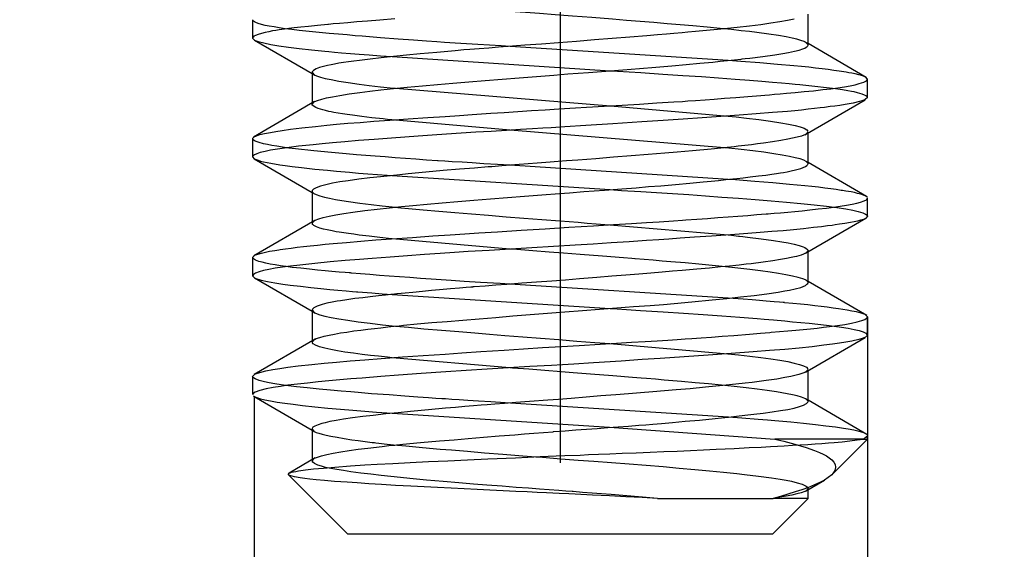
# Paper-space layout 'Blatt1' of a CAD drawing. Units: millimetres. Extents: x 0 to 210, y 0 to 297.
# Drawn here: x 52 to 62, y 191 to 196 of the extents above; entities that cross this region are included whole.
import ezdxf
from ezdxf.enums import TextEntityAlignment as Align

# ---------------------------------------------------------------- set-up
doc = ezdxf.new("R2010")
doc.units = ezdxf.units.MM
doc.linetypes.add('CENTER', pattern=[10, 6.25, -1.25, 1.25, -1.25])
doc.linetypes.add('HIDDEN', pattern=[10, 6.667, -3.333])
doc.layers.add('LAYER0', color=7, linetype='Continuous')
doc.styles.add('VISI1-courier new', font='txt')
doc.dimstyles.new('VisiStyle', dxfattribs={"dimtxt": 4, "dimasz": 0, "dimexe": 3, "dimexo": 0, "dimgap": 1.5, "dimtad": 1, "dimdsep": 46, "dimtxsty": 'VISI1-courier new', "dimsah": 1, "dimcen": 0, "dimclrt": 7, "dimadec": 3, "dimazin": 2, "dimtfac": 0.8, "dimtmove": 0, "dimatfit": 3, "dimfxl": 1, "dimtolj": 1, "dimtzin": 4, "dimarcsym": 0})

# ---------------------------------------------------------------- blocks, each defined once
blk = doc.blocks.new('Plotview 2')
at = {"layer": 'LAYER0', "color": 100, "linetype": 'CENTER'}
blk.add_line((57.451, 207.768), (57.451, 185.533), dxfattribs=at)
at = {"layer": 'LAYER0', "color": 4, "linetype": 'Continuous'}
for p, q in [((54.216, 196.177), (54.216, 195.985)), ((60.061, 195.913), (60.061, 196.236)), ((54.216, 195.985), (54.235, 195.964)), ((54.235, 195.964), (54.841, 195.611)), ((60.672, 195.571), (60.061, 195.926)), ((54.841, 195.624), (54.841, 195.301)), ((60.686, 195.553), (60.665, 195.575)), ((60.686, 195.359), (60.686, 195.552)), ((60.686, 195.359), (60.663, 195.337)), ((54.867, 195.316), (54.225, 194.943)), ((60.029, 194.968), (60.663, 195.336)), ((54.216, 194.928), (54.232, 194.947)), ((54.216, 194.927), (54.216, 194.735)), ((60.061, 194.663), (60.061, 194.986)), ((54.216, 194.735), (54.231, 194.716)), ((54.232, 194.715), (54.841, 194.361)), ((60.676, 194.319), (60.061, 194.676)), ((54.841, 194.374), (54.841, 194.051)), ((60.686, 194.307), (60.668, 194.323)), ((60.686, 194.11), (60.686, 194.302)), ((60.686, 194.11), (60.671, 194.09)), ((54.869, 194.067), (54.227, 193.694)), ((60.036, 193.721), (60.671, 194.09)), ((54.216, 193.677), (54.234, 193.698)), ((60.061, 193.413), (60.061, 193.736)), ((54.216, 193.677), (54.216, 193.485)), ((54.216, 193.485), (54.236, 193.463)), ((54.236, 193.463), (54.841, 193.111)), ((60.679, 193.067), (60.061, 193.426)), ((54.841, 193.124), (54.841, 192.801)), ((60.686, 193.052), (60.671, 193.072)), ((60.686, 192.86), (60.686, 193.052)), ((60.686, 192.86), (60.667, 192.839)), ((54.873, 192.819), (54.231, 192.446)), ((60.033, 192.47), (60.664, 192.836)), ((54.216, 192.427), (54.238, 192.45)), ((60.061, 192.163), (60.061, 192.486)), ((54.216, 192.427), (54.216, 192.235)), ((54.222, 192.223), (54.23, 192.217)), ((54.232, 192.215), (54.841, 191.861)), ((60.68, 191.816), (60.061, 192.176)), ((54.841, 191.874), (54.841, 191.551)), ((60.683, 191.812), (60.672, 191.821)), ((60.31, 191.392), (60.686, 191.768)), ((60.642, 191.768), (60.686, 191.802)), ((60.642, 191.768), (60.686, 191.768)), ((60.686, 191.768), (60.686, 191.802)), ((54.873, 191.569), (54.6, 191.41)), ((54.591, 191.394), (54.6, 191.41)), ((54.591, 191.394), (55.216, 190.768)), ((60.034, 191.22), (60.233, 191.336)), ((60.31, 191.392), (60.233, 191.336)), ((60.061, 191.143), (60.061, 191.236)), ((59.686, 190.768), (60.061, 191.143)), ((60.061, 191.143), (59.695, 191.143)), ((59.686, 190.768), (55.216, 190.768))]:
    blk.add_line(p, q, dxfattribs=at)
at = {"layer": 'LAYER0', "color": 2, "linetype": 'HIDDEN'}
for p, q in [((59.221, 195.748), (56.926, 195.896)), ((60.061, 195.926), (60.031, 195.943)), ((60.061, 195.913), (60.036, 195.94)), ((55.684, 195.789), (57.978, 195.64)), ((54.841, 195.611), (54.869, 195.595)), ((54.842, 195.622), (54.864, 195.598)), ((55.721, 195.456), (57.981, 195.271)), ((54.841, 195.288), (54.862, 195.313)), ((54.841, 195.301), (54.841, 195.288)), ((57.981, 195.271), (59.222, 195.164)), ((56.925, 195.015), (55.681, 195.124)), ((59.182, 194.831), (56.925, 195.015)), ((60.061, 194.999), (60.035, 194.971)), ((60.061, 194.986), (60.061, 194.999)), ((59.22, 194.498), (56.923, 194.647)), ((60.061, 194.676), (60.035, 194.691)), ((60.061, 194.666), (60.04, 194.688)), ((55.682, 194.539), (57.978, 194.391)), ((54.841, 194.361), (54.866, 194.347)), ((54.843, 194.366), (54.86, 194.35)), ((54.841, 194.038), (54.864, 194.064)), ((54.841, 194.051), (54.841, 194.038)), ((57.975, 194.021), (59.221, 193.914)), ((56.924, 193.766), (55.683, 193.873)), ((60.061, 193.749), (60.042, 193.725)), ((60.061, 193.736), (60.061, 193.749)), ((59.22, 193.248), (56.924, 193.397)), ((60.061, 193.426), (60.037, 193.44)), ((60.061, 193.417), (60.042, 193.437)), ((55.685, 193.288), (57.977, 193.141)), ((54.841, 193.124), (54.868, 193.096)), ((54.841, 193.111), (54.874, 193.092)), ((54.841, 192.788), (54.868, 192.816)), ((54.841, 192.801), (54.841, 192.788)), ((57.975, 192.771), (59.218, 192.664)), ((56.921, 192.516), (55.686, 192.623)), ((60.061, 192.499), (60.039, 192.473)), ((60.061, 192.486), (60.061, 192.499)), ((59.224, 191.998), (56.929, 192.146)), ((60.061, 192.176), (60.038, 192.189)), ((60.06, 192.169), (60.043, 192.187)), ((55.685, 192.039), (57.973, 191.891)), ((54.841, 191.861), (54.865, 191.847)), ((54.842, 191.871), (54.86, 191.85)), ((57.973, 191.891), (59.712, 191.768)), ((60.644, 191.768), (59.712, 191.768)), ((54.841, 191.538), (54.863, 191.564)), ((54.841, 191.551), (54.841, 191.538)), ((54.863, 191.564), (54.868, 191.566)), ((60.061, 191.249), (60.04, 191.224)), ((60.061, 191.236), (60.061, 191.249)), ((58.478, 191.143), (59.695, 191.143))]:
    blk.add_line(p, q, dxfattribs=at)
at = {"layer": 'LAYER0', "color": 4, "linetype": 'Continuous', "flags": 128}
for points in [[(55.712, 196.186), (55.556, 196.174), (55.423, 196.163), (55.311, 196.154), (55.219, 196.146), (55.129, 196.139), (55.065, 196.133), (55.014, 196.128), (55.008, 196.127), (54.897, 196.117), (54.802, 196.107), (54.722, 196.099), (54.654, 196.091), (54.597, 196.084), (54.55, 196.078), (54.496, 196.07), (54.459, 196.064), (54.429, 196.059), (54.425, 196.059), (54.385, 196.051), (54.346, 196.043), (54.308, 196.034), (54.274, 196.023), (54.246, 196.012), (54.229, 196.003), (54.221, 195.995), (54.217, 195.99), (54.216, 195.986), (54.216, 195.985)], [(59.915, 196.183), (59.846, 196.169), (59.764, 196.154), (59.669, 196.14), (59.563, 196.125), (59.446, 196.11), (59.317, 196.095), (59.179, 196.081), (59.107, 196.073), (59.032, 196.066), (58.955, 196.059), (58.876, 196.052), (58.796, 196.045), (58.738, 196.04), (58.649, 196.033), (58.57, 196.026), (58.476, 196.018), (58.366, 196.009), (58.186, 195.995), (58.001, 195.98), (57.814, 195.965), (57.624, 195.95), (57.434, 195.935), (57.256, 195.921), (57.079, 195.908), (56.904, 195.895), (56.802, 195.887), (56.701, 195.879), (56.601, 195.872), (56.503, 195.864), (56.439, 195.859), (56.346, 195.851), (56.155, 195.834), (55.979, 195.818), (55.834, 195.804), (55.698, 195.79), (55.57, 195.776), (55.451, 195.763), (55.342, 195.749), (55.282, 195.741), (55.225, 195.734), (55.172, 195.726), (55.123, 195.719), (55.077, 195.711), (55.042, 195.704), (55.003, 195.696), (54.961, 195.686), (54.92, 195.674), (54.883, 195.66), (54.855, 195.645), (54.848, 195.638), (54.843, 195.631), (54.841, 195.624)], [(54.862, 195.313), (54.871, 195.317), (54.899, 195.329), (54.943, 195.342), (54.992, 195.355), (55.055, 195.368), (55.134, 195.382), (55.23, 195.397), (55.344, 195.413), (55.448, 195.426), (55.566, 195.44), (55.697, 195.454), (55.843, 195.468), (56.004, 195.483), (56.16, 195.496), (56.323, 195.51), (56.491, 195.524), (56.664, 195.538), (56.841, 195.552), (57.021, 195.566), (57.203, 195.581), (57.386, 195.595), (57.534, 195.607), (57.752, 195.623), (57.934, 195.637), (58.113, 195.651), (58.289, 195.664), (58.46, 195.678), (58.627, 195.692), (58.777, 195.705), (58.922, 195.719), (59.06, 195.732), (59.138, 195.74), (59.214, 195.748), (59.287, 195.755), (59.358, 195.763), (59.369, 195.765), (59.4, 195.768), (59.448, 195.774), (59.585, 195.79), (59.712, 195.808), (59.796, 195.821), (59.855, 195.832), (59.917, 195.845), (59.968, 195.858), (60.008, 195.872), (60.026, 195.879), (60.041, 195.887), (60.051, 195.895), (60.058, 195.904), (60.059, 195.904), (60.061, 195.909), (60.061, 195.913)], [(54.232, 194.947), (54.255, 194.957), (54.292, 194.969), (54.342, 194.981), (54.404, 194.993), (54.461, 195.003), (54.527, 195.013), (54.616, 195.025), (54.732, 195.04), (54.879, 195.056), (54.997, 195.068), (55.1, 195.078), (55.217, 195.088), (55.347, 195.098), (55.491, 195.109), (55.659, 195.122), (55.851, 195.135), (56.06, 195.149), (56.242, 195.161), (56.392, 195.171), (56.526, 195.18), (56.722, 195.193), (56.864, 195.203), (57.007, 195.212), (57.15, 195.221), (57.294, 195.23), (57.439, 195.239), (57.615, 195.25), (57.728, 195.257), (57.917, 195.268), (58.104, 195.279), (58.288, 195.29), (58.47, 195.302), (58.649, 195.313), (58.741, 195.319), (58.797, 195.323), (58.877, 195.329), (58.978, 195.336), (59.074, 195.343), (59.181, 195.351), (59.3, 195.36), (59.428, 195.37), (59.564, 195.381), (59.606, 195.384), (59.654, 195.388), (59.709, 195.393), (59.769, 195.398), (59.835, 195.404), (59.924, 195.412), (60.019, 195.421), (60.117, 195.431), (60.216, 195.442), (60.3, 195.452), (60.376, 195.462), (60.444, 195.473), (60.504, 195.483), (60.556, 195.494), (60.599, 195.505), (60.649, 195.521), (60.676, 195.536), (60.686, 195.548), (60.686, 195.553)], [(60.663, 195.337), (60.65, 195.331), (60.629, 195.323), (60.602, 195.316), (60.536, 195.301), (60.451, 195.285), (60.396, 195.277), (60.343, 195.269), (60.295, 195.263), (60.234, 195.255), (60.19, 195.25), (60.128, 195.242), (60.062, 195.235), (59.993, 195.227), (59.921, 195.22), (59.846, 195.213), (59.686, 195.2), (59.516, 195.186), (59.335, 195.172), (59.144, 195.158), (58.946, 195.145), (58.746, 195.131), (58.535, 195.117), (58.311, 195.102), (58.005, 195.082), (57.722, 195.064), (57.501, 195.05), (57.359, 195.041), (57.27, 195.036), (57.162, 195.03), (57.034, 195.022), (56.889, 195.013), (56.725, 195.003), (56.565, 194.994), (56.409, 194.984), (56.255, 194.974), (56.105, 194.964), (55.959, 194.954), (55.817, 194.944), (55.679, 194.933), (55.495, 194.919), (55.33, 194.906), (55.185, 194.893), (55.058, 194.882), (54.947, 194.872), (54.852, 194.863), (54.699, 194.846), (54.576, 194.831), (54.478, 194.817), (54.403, 194.805), (54.346, 194.793), (54.295, 194.78), (54.259, 194.768), (54.237, 194.758), (54.224, 194.749), (54.218, 194.741), (54.216, 194.735)], [(60.035, 194.971), (60.033, 194.97), (59.993, 194.954), (59.948, 194.941), (59.899, 194.93), (59.85, 194.92), (59.775, 194.906), (59.688, 194.893), (59.592, 194.879), (59.53, 194.871), (59.465, 194.862), (59.397, 194.854), (59.325, 194.846), (59.283, 194.841), (59.21, 194.834), (59.041, 194.817), (58.844, 194.8), (58.684, 194.786), (58.554, 194.775), (58.378, 194.76), (58.198, 194.746), (58.014, 194.731), (57.827, 194.716), (57.637, 194.701), (57.519, 194.692), (57.431, 194.685), (57.347, 194.678), (57.211, 194.668), (57.02, 194.654), (56.84, 194.64), (56.733, 194.632), (56.706, 194.63), (56.698, 194.629), (56.697, 194.629), (56.696, 194.629), (56.696, 194.629), (56.696, 194.629), (56.696, 194.629), (56.551, 194.618), (56.392, 194.605), (56.221, 194.59), (56.04, 194.574), (55.854, 194.556), (55.765, 194.547), (55.667, 194.537), (55.561, 194.526), (55.449, 194.513), (55.335, 194.499), (55.222, 194.484), (55.134, 194.471), (55.055, 194.457), (54.986, 194.442), (54.929, 194.427), (54.885, 194.411), (54.856, 194.395), (54.843, 194.38), (54.841, 194.374)], [(54.864, 194.064), (54.874, 194.069), (54.911, 194.083), (54.959, 194.097), (55.02, 194.111), (55.093, 194.125), (55.177, 194.139), (55.272, 194.153), (55.398, 194.17), (55.527, 194.185), (55.655, 194.199), (55.781, 194.212), (55.901, 194.223), (56.052, 194.237), (56.211, 194.251), (56.375, 194.265), (56.545, 194.279), (56.719, 194.293), (56.897, 194.307), (57.078, 194.321), (57.26, 194.336), (57.444, 194.35), (57.549, 194.358), (57.702, 194.37), (57.918, 194.386), (58.101, 194.4), (58.253, 194.411), (58.383, 194.422), (58.513, 194.432), (58.667, 194.445), (58.816, 194.459), (58.959, 194.472), (59.041, 194.48), (59.119, 194.488), (59.196, 194.496), (59.27, 194.504), (59.311, 194.508), (59.377, 194.516), (59.451, 194.524), (59.539, 194.534), (59.618, 194.544), (59.68, 194.553), (59.73, 194.56), (59.771, 194.567), (59.803, 194.572), (59.84, 194.579), (59.883, 194.588), (59.93, 194.598), (59.959, 194.606), (59.986, 194.614), (60.011, 194.623), (60.033, 194.633), (60.049, 194.644), (60.056, 194.65), (60.06, 194.658), (60.061, 194.663)], [(54.234, 193.698), (54.237, 193.7), (54.269, 193.712), (54.308, 193.724), (54.351, 193.733), (54.394, 193.742), (54.451, 193.751), (54.491, 193.758), (54.506, 193.76), (54.561, 193.768), (54.62, 193.776), (54.684, 193.784), (54.751, 193.792), (54.823, 193.8), (54.899, 193.808), (54.979, 193.816), (55.062, 193.824), (55.204, 193.836), (55.354, 193.849), (55.512, 193.861), (55.678, 193.873), (55.9, 193.888), (56.111, 193.903), (56.295, 193.915), (56.45, 193.925), (56.597, 193.935), (56.794, 193.948), (57.043, 193.964), (57.295, 193.98), (57.543, 193.996), (57.802, 194.011), (58.015, 194.024), (58.202, 194.035), (58.361, 194.045), (58.494, 194.053), (58.645, 194.063), (58.741, 194.069), (58.775, 194.072), (58.89, 194.08), (59.002, 194.088), (59.112, 194.096), (59.219, 194.104), (59.324, 194.112), (59.426, 194.12), (59.524, 194.128), (59.62, 194.136), (59.641, 194.137), (59.67, 194.14), (59.706, 194.143), (59.771, 194.148), (59.85, 194.155), (59.921, 194.162), (59.999, 194.169), (60.081, 194.177), (60.167, 194.187), (60.254, 194.196), (60.33, 194.206), (60.401, 194.216), (60.466, 194.226), (60.524, 194.237), (60.574, 194.248), (60.615, 194.259), (60.653, 194.273), (60.675, 194.285), (60.685, 194.297), (60.686, 194.302)], [(60.671, 194.09), (60.667, 194.088), (60.644, 194.078), (60.615, 194.069), (60.581, 194.06), (60.545, 194.052), (60.508, 194.045), (60.447, 194.035), (60.392, 194.026), (60.348, 194.02), (60.314, 194.015), (60.266, 194.009), (60.202, 194.001), (60.119, 193.991), (60.015, 193.98), (59.907, 193.969), (59.798, 193.959), (59.68, 193.949), (59.557, 193.939), (59.426, 193.929), (59.244, 193.915), (59.044, 193.901), (58.867, 193.889), (58.716, 193.879), (58.595, 193.871), (58.492, 193.864), (58.361, 193.855), (58.177, 193.843), (57.99, 193.83), (57.801, 193.818), (57.612, 193.807), (57.383, 193.793), (57.155, 193.779), (56.928, 193.766), (56.704, 193.752), (56.483, 193.739), (56.342, 193.73), (56.189, 193.719), (56.023, 193.708), (55.847, 193.696), (55.664, 193.682), (55.475, 193.667), (55.339, 193.656), (55.19, 193.644), (55.032, 193.63), (54.871, 193.614), (54.711, 193.598), (54.616, 193.587), (54.53, 193.575), (54.453, 193.563), (54.387, 193.552), (54.331, 193.539), (54.285, 193.527), (54.247, 193.513), (54.225, 193.499), (54.217, 193.487), (54.216, 193.485)], [(60.042, 193.725), (60.034, 193.721), (60.012, 193.711), (59.988, 193.703), (59.966, 193.696), (59.939, 193.689), (59.917, 193.684), (59.882, 193.676), (59.834, 193.667), (59.772, 193.656), (59.691, 193.643), (59.589, 193.628), (59.462, 193.612), (59.411, 193.606), (59.336, 193.597), (59.235, 193.587), (59.139, 193.577), (59.025, 193.566), (58.891, 193.554), (58.735, 193.54), (58.635, 193.532), (58.526, 193.522), (58.407, 193.513), (58.28, 193.502), (58.142, 193.491), (57.995, 193.479), (57.839, 193.467), (57.657, 193.452), (57.507, 193.44), (57.363, 193.429), (57.205, 193.417), (57.048, 193.406), (56.892, 193.394), (56.776, 193.385), (56.662, 193.376), (56.549, 193.368), (56.535, 193.367), (56.532, 193.366), (56.532, 193.366), (56.532, 193.366), (56.511, 193.365), (56.464, 193.361), (56.393, 193.355), (56.299, 193.347), (56.184, 193.337), (56.097, 193.329), (56.002, 193.32), (55.901, 193.31), (55.821, 193.303), (55.738, 193.294), (55.733, 193.294), (55.73, 193.293), (55.729, 193.293), (55.729, 193.293), (55.71, 193.291), (55.67, 193.287), (55.613, 193.281), (55.54, 193.273), (55.452, 193.264), (55.374, 193.254), (55.292, 193.244), (55.207, 193.232), (55.139, 193.221), (55.106, 193.216), (55.052, 193.206), (54.997, 193.195), (54.946, 193.182), (54.894, 193.165), (54.859, 193.148), (54.846, 193.135), (54.841, 193.124)], [(54.868, 192.816), (54.885, 192.824), (54.922, 192.837), (54.968, 192.849), (55.021, 192.861), (55.079, 192.872), (55.141, 192.883), (55.206, 192.893), (55.281, 192.904), (55.355, 192.914), (55.428, 192.923), (55.498, 192.932), (55.564, 192.939), (55.639, 192.948), (55.704, 192.954), (55.759, 192.96), (55.802, 192.964), (55.948, 192.978), (56.102, 192.992), (56.263, 193.005), (56.429, 193.019), (56.6, 193.033), (56.776, 193.047), (56.955, 193.062), (57.136, 193.076), (57.319, 193.09), (57.503, 193.105), (57.686, 193.119), (57.868, 193.132), (58.049, 193.146), (58.226, 193.16), (58.399, 193.173), (58.539, 193.184), (58.653, 193.194), (58.839, 193.211), (59.051, 193.231), (59.206, 193.247), (59.35, 193.262), (59.494, 193.279), (59.629, 193.296), (59.747, 193.313), (59.818, 193.325), (59.866, 193.334), (59.924, 193.347), (59.984, 193.363), (60.034, 193.384), (60.05, 193.395), (60.059, 193.405), (60.061, 193.413)], [(54.238, 192.45), (54.246, 192.454), (54.29, 192.469), (54.354, 192.484), (54.428, 192.498), (54.503, 192.51), (54.586, 192.522), (54.696, 192.536), (54.838, 192.552), (54.97, 192.565), (55.098, 192.577), (55.241, 192.59), (55.397, 192.602), (55.567, 192.615), (55.794, 192.631), (56.011, 192.646), (56.241, 192.661), (56.419, 192.673), (56.617, 192.687), (56.864, 192.703), (57.065, 192.716), (57.267, 192.729), (57.466, 192.741), (57.652, 192.752), (57.872, 192.765), (58.045, 192.776), (58.203, 192.785), (58.346, 192.794), (58.474, 192.802), (58.587, 192.809), (58.685, 192.816), (58.769, 192.821), (58.839, 192.826), (58.938, 192.833), (59.044, 192.84), (59.158, 192.849), (59.279, 192.858), (59.444, 192.871), (59.562, 192.881), (59.659, 192.889), (59.672, 192.89), (59.762, 192.898), (59.849, 192.905), (59.932, 192.913), (60.011, 192.92), (60.087, 192.928), (60.158, 192.935), (60.225, 192.943), (60.288, 192.951), (60.372, 192.962), (60.45, 192.974), (60.52, 192.986), (60.58, 193), (60.629, 193.014), (60.66, 193.026), (60.678, 193.038), (60.686, 193.049), (60.686, 193.052)], [(60.667, 192.839), (60.642, 192.828), (60.595, 192.814), (60.521, 192.798), (60.438, 192.784), (60.367, 192.773), (60.317, 192.766), (60.228, 192.754), (60.105, 192.739), (59.968, 192.725), (59.818, 192.711), (59.656, 192.698), (59.483, 192.684), (59.253, 192.666), (59.009, 192.649), (58.759, 192.632), (58.505, 192.615), (58.317, 192.603), (58.094, 192.588), (57.802, 192.569), (57.596, 192.556), (57.478, 192.549), (57.361, 192.542), (57.133, 192.529), (56.907, 192.515), (56.683, 192.501), (56.463, 192.488), (56.248, 192.474), (55.988, 192.456), (55.75, 192.439), (55.564, 192.425), (55.367, 192.409), (55.251, 192.4), (55.135, 192.39), (55.019, 192.379), (54.905, 192.368), (54.793, 192.357), (54.687, 192.345), (54.586, 192.333), (54.51, 192.322), (54.432, 192.31), (54.358, 192.295), (54.293, 192.279), (54.243, 192.261), (54.225, 192.249), (54.216, 192.237), (54.216, 192.235)], [(60.039, 192.473), (60.016, 192.463), (59.966, 192.446), (59.923, 192.435), (59.88, 192.426), (59.818, 192.414), (59.733, 192.399), (59.62, 192.382), (59.472, 192.363), (59.4, 192.354), (59.303, 192.344), (59.166, 192.33), (58.983, 192.312), (58.82, 192.297), (58.673, 192.285), (58.551, 192.275), (58.427, 192.264), (58.299, 192.254), (58.17, 192.243), (58.038, 192.233), (57.882, 192.221), (57.725, 192.208), (57.567, 192.195), (57.435, 192.185), (57.324, 192.176), (57.13, 192.162), (56.985, 192.151), (56.866, 192.142), (56.765, 192.135), (56.684, 192.128), (56.621, 192.123), (56.54, 192.117), (56.449, 192.11), (56.351, 192.101), (56.247, 192.092), (56.067, 192.076), (55.878, 192.058), (55.747, 192.045), (55.617, 192.032), (55.485, 192.017), (55.375, 192.004), (55.268, 191.99), (55.173, 191.977), (55.094, 191.964), (55.03, 191.952), (54.978, 191.94), (54.943, 191.931), (54.904, 191.919), (54.87, 191.904), (54.851, 191.891), (54.843, 191.88), (54.841, 191.874)], [(54.868, 191.566), (54.897, 191.578), (54.94, 191.592), (54.997, 191.606), (55.065, 191.62), (55.145, 191.634), (55.231, 191.647), (55.325, 191.66), (55.429, 191.673), (55.58, 191.691), (55.65, 191.699), (55.682, 191.702), (55.695, 191.704), (55.708, 191.705), (55.708, 191.705), (55.71, 191.705), (55.714, 191.705), (55.731, 191.707), (55.796, 191.714), (55.984, 191.731), (56.181, 191.748), (56.337, 191.761), (56.484, 191.773), (56.645, 191.787), (56.809, 191.8), (56.977, 191.813), (57.076, 191.821), (57.177, 191.829), (57.277, 191.837), (57.378, 191.845), (57.384, 191.846), (57.505, 191.855), (57.618, 191.863), (57.73, 191.872), (57.842, 191.88), (57.954, 191.889), (58.064, 191.897), (58.173, 191.905), (58.281, 191.914), (58.354, 191.919), (58.426, 191.925), (58.52, 191.933), (58.635, 191.943), (58.769, 191.955), (58.92, 191.968), (59.083, 191.984), (59.149, 191.991), (59.224, 191.999), (59.308, 192.008), (59.397, 192.018), (59.492, 192.029), (59.588, 192.041), (59.685, 192.054), (59.77, 192.067), (59.847, 192.08), (59.914, 192.094), (59.97, 192.109), (60.013, 192.124), (60.044, 192.14), (60.059, 192.155), (60.061, 192.163)], [(54.6, 191.41), (54.61, 191.414), (54.626, 191.419), (54.647, 191.423), (54.671, 191.428), (54.7, 191.433), (54.771, 191.443), (54.858, 191.453), (54.962, 191.463), (55.082, 191.473), (55.246, 191.485), (55.397, 191.495), (55.526, 191.503), (55.691, 191.511), (55.873, 191.521), (56.065, 191.53), (56.269, 191.54), (56.478, 191.549), (56.69, 191.559), (56.983, 191.572), (57.243, 191.583), (57.409, 191.59), (57.502, 191.594), (57.663, 191.6), (57.752, 191.604), (57.856, 191.608), (57.974, 191.613), (58.106, 191.618), (58.252, 191.624), (58.398, 191.63), (58.542, 191.636), (58.684, 191.642), (58.824, 191.648), (58.96, 191.654), (59.094, 191.661), (59.284, 191.67), (59.441, 191.678), (59.568, 191.684), (59.666, 191.69), (59.739, 191.694), (59.809, 191.698), (59.896, 191.702), (59.98, 191.707), (60.06, 191.712), (60.136, 191.717), (60.207, 191.722), (60.275, 191.727), (60.337, 191.732), (60.421, 191.74), (60.502, 191.748), (60.578, 191.758), (60.642, 191.768)], [(60.233, 191.336), (60.187, 191.312), (60.129, 191.286), (60.065, 191.26), (59.996, 191.235), (59.924, 191.211), (59.849, 191.188), (59.772, 191.165), (59.695, 191.143)], [(60.04, 191.224), (60.026, 191.217), (59.99, 191.203), (59.945, 191.191), (59.891, 191.178), (59.831, 191.166), (59.765, 191.155), (59.695, 191.143)]]:
    blk.add_lwpolyline(points, dxfattribs=at)
at = {"layer": 'LAYER0', "color": 2, "linetype": 'HIDDEN', "flags": 128}
for points in [[(56.926, 195.896), (56.833, 195.902), (56.709, 195.909), (56.587, 195.917), (56.465, 195.925), (56.346, 195.932), (56.234, 195.939), (56.156, 195.945), (56.047, 195.952), (55.91, 195.962), (55.747, 195.974), (55.561, 195.988), (55.37, 196.003), (55.296, 196.009), (55.212, 196.017), (55.119, 196.024), (55.02, 196.033), (54.916, 196.043), (54.809, 196.054), (54.705, 196.065), (54.628, 196.074), (54.559, 196.083), (54.496, 196.092), (54.441, 196.101), (54.391, 196.11), (54.349, 196.118), (54.308, 196.128), (54.275, 196.138), (54.251, 196.147), (54.234, 196.156), (54.224, 196.163), (54.219, 196.17), (54.217, 196.175)], [(60.036, 195.94), (60.019, 195.948), (59.987, 195.96), (59.942, 195.972), (59.894, 195.983), (59.831, 195.996), (59.75, 196.01), (59.648, 196.026), (59.521, 196.043), (59.446, 196.052), (59.358, 196.062), (59.255, 196.073), (59.136, 196.086), (59, 196.098), (58.847, 196.112), (58.715, 196.124), (58.579, 196.135), (58.439, 196.147), (58.296, 196.159), (58.15, 196.17), (58.002, 196.182), (57.784, 196.2), (57.583, 196.215), (57.399, 196.23), (57.234, 196.242), (57.089, 196.253), (56.923, 196.265)], [(54.235, 195.964), (54.236, 195.963), (54.253, 195.956), (54.275, 195.948), (54.332, 195.933), (54.408, 195.917), (54.493, 195.903), (54.593, 195.889), (54.707, 195.875), (54.835, 195.861), (54.975, 195.846), (55.018, 195.842), (55.076, 195.837), (55.152, 195.83), (55.247, 195.822), (55.337, 195.815), (55.442, 195.807), (55.561, 195.798), (55.684, 195.789)], [(60.665, 195.575), (60.659, 195.578), (60.645, 195.583), (60.625, 195.59), (60.596, 195.598), (60.558, 195.607), (60.522, 195.614), (60.489, 195.62), (60.462, 195.625), (60.439, 195.628), (60.388, 195.637), (60.333, 195.645), (60.273, 195.653), (60.209, 195.661), (60.141, 195.669), (60.068, 195.677), (59.992, 195.684), (59.912, 195.692), (59.74, 195.708), (59.554, 195.723), (59.355, 195.738), (59.221, 195.748)], [(54.864, 195.598), (54.888, 195.587), (54.93, 195.573), (54.98, 195.56), (55.044, 195.547), (55.124, 195.532), (55.221, 195.517), (55.336, 195.5), (55.442, 195.487), (55.563, 195.473), (55.699, 195.458), (55.721, 195.456)], [(57.978, 195.64), (58.057, 195.636), (58.303, 195.621), (58.532, 195.606), (58.745, 195.592), (58.941, 195.579), (59.119, 195.566), (59.293, 195.553), (59.445, 195.541), (59.576, 195.53), (59.688, 195.521), (59.783, 195.513), (59.861, 195.506), (59.925, 195.5), (59.975, 195.495), (60.131, 195.479), (60.254, 195.465), (60.351, 195.453), (60.425, 195.442), (60.48, 195.433), (60.52, 195.426), (60.544, 195.421), (60.577, 195.413), (60.602, 195.406), (60.628, 195.398), (60.652, 195.389), (60.669, 195.38), (60.68, 195.373), (60.685, 195.366)], [(55.681, 195.124), (55.656, 195.126), (55.588, 195.134), (55.472, 195.147), (55.364, 195.16), (55.266, 195.172), (55.212, 195.18), (55.162, 195.187), (55.115, 195.195), (55.072, 195.202), (55.069, 195.203), (55.044, 195.208), (55.016, 195.213), (54.981, 195.221), (54.956, 195.228), (54.93, 195.235), (54.905, 195.243), (54.881, 195.253), (54.862, 195.263), (54.848, 195.274), (54.844, 195.279), (54.841, 195.287), (54.841, 195.288)], [(59.222, 195.164), (59.304, 195.155), (59.415, 195.143), (59.544, 195.127), (59.666, 195.111), (59.776, 195.094), (59.857, 195.08), (59.924, 195.065), (59.979, 195.051), (60.019, 195.036), (60.047, 195.021), (60.06, 195.005)], [(56.923, 194.647), (56.793, 194.655), (56.65, 194.663), (56.526, 194.671), (56.421, 194.678), (56.315, 194.684), (56.237, 194.689), (56.17, 194.694), (56.161, 194.694), (56.046, 194.702), (55.933, 194.71), (55.823, 194.718), (55.715, 194.726), (55.609, 194.734), (55.507, 194.742), (55.407, 194.75), (55.31, 194.758), (55.2, 194.768), (55.046, 194.781), (54.86, 194.799), (54.667, 194.819), (54.596, 194.828), (54.53, 194.837), (54.471, 194.846), (54.418, 194.855), (54.371, 194.864), (54.33, 194.873), (54.285, 194.885), (54.243, 194.901), (54.223, 194.914), (54.217, 194.925)], [(60.04, 194.688), (60.016, 194.699), (59.977, 194.713), (59.927, 194.726), (59.865, 194.739), (59.789, 194.753), (59.7, 194.768), (59.595, 194.783), (59.48, 194.798), (59.357, 194.812), (59.227, 194.826), (59.182, 194.831)], [(54.231, 194.716), (54.235, 194.714), (54.252, 194.706), (54.273, 194.699), (54.3, 194.691), (54.331, 194.683), (54.407, 194.668), (54.501, 194.653), (54.557, 194.645), (54.632, 194.635), (54.73, 194.623), (54.869, 194.607), (55.002, 194.594), (55.097, 194.585), (55.143, 194.581), (55.234, 194.573), (55.329, 194.565), (55.427, 194.558), (55.529, 194.55), (55.633, 194.542), (55.682, 194.539)], [(60.668, 194.323), (60.646, 194.333), (60.616, 194.343), (60.583, 194.351), (60.549, 194.359), (60.515, 194.366), (60.46, 194.375), (60.423, 194.381), (60.411, 194.383), (60.358, 194.391), (60.3, 194.399), (60.238, 194.407), (60.171, 194.415), (60.101, 194.423), (60.026, 194.431), (59.948, 194.439), (59.865, 194.446), (59.689, 194.462), (59.5, 194.477), (59.298, 194.493), (59.22, 194.498)], [(54.86, 194.35), (54.885, 194.338), (54.923, 194.325), (54.971, 194.312), (55.026, 194.3), (55.088, 194.288), (55.154, 194.277), (55.224, 194.266), (55.344, 194.249), (55.463, 194.234), (55.578, 194.221), (55.683, 194.21), (55.777, 194.2), (55.856, 194.193), (56.011, 194.179), (56.174, 194.164), (56.343, 194.15), (56.519, 194.136), (56.699, 194.121), (56.883, 194.106), (57.071, 194.092), (57.26, 194.077), (57.451, 194.062), (57.641, 194.047), (57.736, 194.039), (57.83, 194.032), (57.924, 194.025), (57.975, 194.021)], [(57.978, 194.391), (58.097, 194.383), (58.301, 194.371), (58.466, 194.361), (58.635, 194.35), (58.807, 194.338), (58.981, 194.326), (59.155, 194.313), (59.328, 194.3), (59.505, 194.286), (59.674, 194.272), (59.834, 194.258), (59.985, 194.244), (60.124, 194.23), (60.255, 194.215), (60.366, 194.201), (60.458, 194.187), (60.532, 194.173), (60.59, 194.16), (60.637, 194.145), (60.666, 194.132), (60.682, 194.121), (60.686, 194.11), (60.686, 194.11)], [(55.683, 193.873), (55.678, 193.874), (55.556, 193.887), (55.442, 193.9), (55.337, 193.913), (55.28, 193.921), (55.225, 193.928), (55.174, 193.935), (55.127, 193.943), (55.095, 193.948), (55.052, 193.956), (55.001, 193.967), (54.961, 193.976), (54.922, 193.987), (54.888, 194), (54.86, 194.014), (54.849, 194.023), (54.842, 194.033)], [(59.221, 193.914), (59.254, 193.91), (59.329, 193.902), (59.341, 193.9), (59.374, 193.897), (59.424, 193.891), (59.568, 193.874), (59.698, 193.856), (59.786, 193.843), (59.852, 193.831), (59.916, 193.817), (59.969, 193.803), (60.01, 193.79), (60.029, 193.781), (60.043, 193.773), (60.053, 193.765), (60.059, 193.756), (60.061, 193.751), (60.061, 193.749)], [(60.042, 193.437), (60.035, 193.441), (60.005, 193.454), (59.958, 193.468), (59.899, 193.482), (59.829, 193.496), (59.75, 193.51), (59.663, 193.523), (59.561, 193.538), (59.447, 193.552), (59.324, 193.566), (59.192, 193.58), (59.051, 193.594), (58.912, 193.607), (58.767, 193.62), (58.616, 193.633), (58.525, 193.64), (58.432, 193.648), (58.338, 193.655), (58.242, 193.663), (58.238, 193.663), (58.206, 193.666), (58.12, 193.673), (57.897, 193.691), (57.664, 193.709), (57.487, 193.723), (57.337, 193.734), (57.166, 193.747), (56.997, 193.76), (56.924, 193.766)], [(56.924, 193.397), (56.822, 193.403), (56.614, 193.415), (56.442, 193.426), (56.304, 193.435), (56.199, 193.442), (56.095, 193.449), (55.982, 193.457), (55.87, 193.465), (55.761, 193.473), (55.654, 193.481), (55.551, 193.489), (55.45, 193.497), (55.352, 193.505), (55.257, 193.513), (55.257, 193.513), (55.257, 193.513), (55.257, 193.513), (55.256, 193.513), (55.256, 193.513), (55.254, 193.513), (55.252, 193.513), (55.246, 193.514), (55.233, 193.515), (55.189, 193.518), (55.128, 193.524), (55.05, 193.53), (54.978, 193.537), (54.899, 193.545), (54.813, 193.553), (54.723, 193.563), (54.632, 193.573), (54.569, 193.582), (54.509, 193.59), (54.453, 193.599), (54.402, 193.608), (54.356, 193.617), (54.315, 193.627), (54.28, 193.636), (54.246, 193.65), (54.226, 193.662), (54.217, 193.673)], [(54.236, 193.463), (54.251, 193.456), (54.304, 193.439), (54.373, 193.424), (54.451, 193.41), (54.533, 193.398), (54.612, 193.387), (54.721, 193.374), (54.829, 193.362), (54.932, 193.351), (55.027, 193.342), (55.112, 193.334), (55.201, 193.326), (55.267, 193.32), (55.308, 193.317), (55.319, 193.316), (55.323, 193.315), (55.323, 193.315), (55.373, 193.312), (55.421, 193.308), (55.469, 193.304), (55.579, 193.296), (55.685, 193.288)], [(60.671, 193.072), (60.661, 193.077), (60.622, 193.091), (60.573, 193.104), (60.522, 193.114), (60.472, 193.123), (60.429, 193.13), (60.381, 193.137), (60.325, 193.145), (60.264, 193.154), (60.2, 193.162), (60.131, 193.17), (60.058, 193.178), (59.981, 193.186), (59.9, 193.194), (59.815, 193.201), (59.815, 193.201), (59.815, 193.201), (59.815, 193.202), (59.814, 193.202), (59.813, 193.202), (59.809, 193.202), (59.799, 193.203), (59.761, 193.206), (59.703, 193.211), (59.621, 193.218), (59.552, 193.223), (59.472, 193.23), (59.38, 193.237), (59.274, 193.244), (59.22, 193.248)], [(54.868, 193.096), (54.878, 193.091), (54.923, 193.075), (54.976, 193.061), (55.043, 193.047), (55.123, 193.032), (55.216, 193.017), (55.326, 193.002), (55.452, 192.986), (55.584, 192.97), (55.719, 192.956), (55.856, 192.943), (56.016, 192.928), (56.205, 192.912), (56.386, 192.897), (56.554, 192.883), (56.708, 192.87), (56.871, 192.857), (57.058, 192.842), (57.247, 192.827), (57.437, 192.813), (57.628, 192.798), (57.817, 192.784), (57.975, 192.771)], [(57.977, 193.141), (58.052, 193.136), (58.297, 193.121), (58.537, 193.106), (58.75, 193.092), (58.956, 193.077), (59.155, 193.063), (59.345, 193.049), (59.525, 193.034), (59.598, 193.028), (59.697, 193.02), (59.817, 193.01), (59.898, 193.002), (59.984, 192.994), (60.074, 192.985), (60.165, 192.976), (60.256, 192.965), (60.336, 192.955), (60.412, 192.944), (60.482, 192.933), (60.545, 192.921), (60.598, 192.908), (60.641, 192.894), (60.67, 192.88), (60.685, 192.865)], [(55.686, 192.623), (55.635, 192.628), (55.539, 192.639), (55.457, 192.648), (55.37, 192.658), (55.278, 192.67), (55.187, 192.683), (55.11, 192.695), (55.038, 192.709), (54.974, 192.723), (54.92, 192.738), (54.878, 192.754), (54.854, 192.768), (54.842, 192.782)], [(59.218, 192.664), (59.328, 192.652), (59.448, 192.638), (59.565, 192.624), (59.671, 192.61), (59.765, 192.596), (59.847, 192.582), (59.916, 192.567), (59.972, 192.553), (60.015, 192.538), (60.044, 192.523), (60.059, 192.507)], [(60.043, 192.187), (60.028, 192.194), (59.992, 192.208), (59.948, 192.221), (59.897, 192.233), (59.842, 192.244), (59.785, 192.254), (59.728, 192.263), (59.632, 192.278), (59.526, 192.292), (59.41, 192.306), (59.284, 192.32), (59.149, 192.334), (59.015, 192.347), (58.874, 192.36), (58.728, 192.373), (58.639, 192.38), (58.548, 192.388), (58.456, 192.396), (58.362, 192.403), (58.306, 192.408), (58.214, 192.415), (58.007, 192.432), (57.77, 192.451), (57.59, 192.465), (57.463, 192.475), (57.292, 192.488), (57.122, 192.501), (56.952, 192.514), (56.921, 192.516)], [(56.929, 192.146), (56.875, 192.15), (56.724, 192.159), (56.593, 192.167), (56.481, 192.174), (56.389, 192.18), (56.314, 192.184), (56.247, 192.189), (56.208, 192.191), (56.144, 192.195), (56.065, 192.201), (55.956, 192.209), (55.818, 192.219), (55.654, 192.231), (55.468, 192.245), (55.328, 192.257), (55.251, 192.263), (55.148, 192.272), (55.035, 192.282), (54.915, 192.293), (54.79, 192.306), (54.678, 192.318), (54.592, 192.328), (54.516, 192.339), (54.449, 192.349), (54.391, 192.36), (54.342, 192.37), (54.285, 192.385), (54.243, 192.401), (54.226, 192.412), (54.218, 192.42), (54.216, 192.427), (54.216, 192.427)], [(54.23, 192.217), (54.248, 192.208), (54.297, 192.191), (54.345, 192.18), (54.405, 192.168), (54.474, 192.157), (54.553, 192.145), (54.642, 192.133), (54.74, 192.121), (54.871, 192.107), (55.006, 192.093), (55.14, 192.081), (55.272, 192.07), (55.398, 192.06), (55.518, 192.051), (55.685, 192.039)], [(60.672, 191.821), (60.671, 191.822), (60.649, 191.832), (60.6, 191.847), (60.542, 191.86), (60.485, 191.871), (60.433, 191.879), (60.393, 191.886), (60.35, 191.892), (60.25, 191.905), (60.138, 191.919), (60.015, 191.932), (59.881, 191.945), (59.797, 191.953), (59.713, 191.96), (59.635, 191.967), (59.536, 191.975), (59.365, 191.988), (59.224, 191.998)], [(54.86, 191.85), (54.864, 191.848), (54.885, 191.838), (54.914, 191.828), (54.949, 191.818), (54.991, 191.807), (55.04, 191.797), (55.105, 191.786), (55.179, 191.774), (55.261, 191.761), (55.328, 191.752), (55.4, 191.742), (55.475, 191.733), (55.495, 191.73), (55.497, 191.73), (55.499, 191.73), (55.499, 191.73), (55.511, 191.728), (55.545, 191.724), (55.601, 191.718), (55.697, 191.708), (55.829, 191.695), (56.003, 191.679), (56.19, 191.663), (56.308, 191.653), (56.476, 191.639), (56.657, 191.624), (56.85, 191.609), (57.058, 191.592), (57.198, 191.581)], [(59.712, 191.768), (59.808, 191.745), (59.921, 191.715), (60.042, 191.68), (60.13, 191.649), (60.183, 191.627), (60.22, 191.61), (60.254, 191.591), (60.284, 191.571), (60.31, 191.55), (60.331, 191.526), (60.345, 191.5), (60.35, 191.472), (60.346, 191.447), (60.336, 191.425), (60.323, 191.406), (60.31, 191.392)], [(58.478, 191.143), (58.318, 191.157), (58.155, 191.17), (57.988, 191.183), (57.889, 191.191), (57.789, 191.199), (57.689, 191.207), (57.588, 191.215), (57.579, 191.216), (57.513, 191.221), (57.437, 191.227), (57.335, 191.234), (57.235, 191.242), (57.119, 191.25), (56.988, 191.26), (56.841, 191.271), (56.681, 191.284), (56.54, 191.295), (56.385, 191.308), (56.22, 191.322), (56.047, 191.337), (55.869, 191.354), (55.773, 191.364), (55.672, 191.375), (55.567, 191.386), (55.461, 191.398), (55.354, 191.41), (55.251, 191.424), (55.171, 191.436), (55.101, 191.447), (55.038, 191.459), (54.984, 191.47), (54.939, 191.482), (54.902, 191.494), (54.868, 191.509), (54.849, 191.523), (54.842, 191.535)], [(57.198, 191.581), (57.266, 191.576), (57.46, 191.561), (57.641, 191.547), (57.806, 191.535), (57.993, 191.521), (58.178, 191.506), (58.359, 191.492), (58.535, 191.478), (58.705, 191.463), (58.869, 191.448), (59.025, 191.434), (59.172, 191.419), (59.311, 191.404), (59.391, 191.395), (59.539, 191.378), (59.677, 191.359), (59.768, 191.346), (59.83, 191.335), (59.887, 191.324), (59.947, 191.309), (60.001, 191.293), (60.042, 191.273), (60.057, 191.261), (60.061, 191.249)], [(58.478, 191.143), (58.314, 191.152), (58.144, 191.161), (57.97, 191.17), (57.792, 191.179), (57.612, 191.188), (57.544, 191.191), (57.443, 191.196), (57.308, 191.202), (57.212, 191.207), (57.104, 191.212), (56.985, 191.217), (56.854, 191.223), (56.712, 191.23), (56.579, 191.236), (56.442, 191.243), (56.304, 191.25), (56.163, 191.257), (56.022, 191.264), (55.881, 191.272), (55.719, 191.281), (55.572, 191.29), (55.438, 191.298), (55.317, 191.306), (55.209, 191.313), (55.079, 191.323), (54.972, 191.332), (54.886, 191.34), (54.818, 191.347), (54.765, 191.354), (54.715, 191.361), (54.658, 191.371), (54.609, 191.384), (54.592, 191.393), (54.591, 191.394)]]:
    blk.add_lwpolyline(points, dxfattribs=at)
blk = doc.blocks.new('ArrowheadClosed')
at = {"color": 0}
blk.add_solid([(0, 0), (-1, 0.1763), (-1, -0.1763)], dxfattribs=at)
blk = doc.blocks.new('*D22')
at = {"layer": 'LAYER0', "color": 56, "linetype": 'Continuous'}
for p, q in [((57.451, 249.769), (57.451, 271.901)), ((60.001, 233.768), (95.583, 233.768))]:
    blk.add_line(p, q, dxfattribs=at)
at = {"layer": 'LAYER0', "color": 56, "linetype": 'Continuous', "extrusion": (0, 0, -1)}
blk.add_arc((-57.451, 233.768), 35.132, 90, 180, dxfattribs=at)
at = {"layer": 'LAYER0', "color": 56, "linetype": 'Continuous', "extrusion": (0, 0, -1), "xscale": 2.835640909808854, "yscale": 2.835640909808854, "zscale": 2.835640909808854}
blk.add_blockref('ArrowheadClosed', (-57.451, 268.901), dxfattribs=at)
at = {"layer": 'LAYER0', "color": 56, "linetype": 'Continuous', "extrusion": (0, 0, -1), "xscale": 2.835640909808854, "yscale": 2.835640909808854, "zscale": 2.835640909808854, "rotation": 270}
blk.add_blockref('ArrowheadClosed', (-92.583, 233.768), dxfattribs=at)
at = {"layer": 'LAYER0', "color": 230, "linetype": 'Continuous', "style": 'VISI1-courier new', "width": 0.931767}
blk.add_text('%%uC', height=4, rotation=315, dxfattribs=at).set_placement((82.324, 261.408), (85.091, 258.641), align=Align.FIT)
blk = doc.blocks.new('*D26')
at = {"layer": 'LAYER0', "color": 56, "linetype": 'Continuous'}
for p, q in [((60.686, 193.052), (60.686, 177.809)), ((54.232, 192.215), (54.232, 177.809)), ((54.232, 180.809), (44.232, 180.809)), ((54.232, 180.809), (60.686, 180.809)), ((60.686, 180.809), (81.216, 180.809))]:
    blk.add_line(p, q, dxfattribs=at)
at = {"layer": 'LAYER0', "color": 56, "linetype": 'Continuous', "extrusion": (0, 0, -1), "xscale": 2.835640909808854, "yscale": 2.835640909808854, "zscale": 2.835640909808854, "rotation": 180}
blk.add_blockref('ArrowheadClosed', (-54.232, 180.809), dxfattribs=at)
at = {"layer": 'LAYER0', "color": 56, "linetype": 'Continuous', "extrusion": (0, 0, -1), "xscale": 2.835640909808854, "yscale": 2.835640909808854, "zscale": 2.835640909808854}
blk.add_blockref('ArrowheadClosed', (-60.686, 180.809), dxfattribs=at)
at = {"layer": 'LAYER0', "color": 230, "linetype": 'Continuous', "style": 'VISI1-courier new', "width": 0.931767}
blk.add_text('%%uJ', height=4, dxfattribs=at).set_placement((76.803, 182.309), (80.716, 182.309), align=Align.FIT)
blk = doc.blocks.new('*D27')
at = {"layer": 'LAYER0', "color": 56, "linetype": 'Continuous'}
blk.add_line((152.614, 251.047), (142.305, 279.371), dxfattribs=at)
at = {"layer": 'LAYER0', "color": 56, "linetype": 'Continuous', "extrusion": (0, 0, -1), "xscale": 2.835640909808854, "yscale": 2.835640909808854, "zscale": 2.835640909808854, "rotation": 250}
blk.add_blockref('ArrowheadClosed', (-152.614, 251.047), dxfattribs=at)
at = {"layer": 'LAYER0', "color": 230, "linetype": 'Continuous', "style": 'VISI1-courier new', "width": 0.931767}
for s, p, p2 in [('%%c', (143.714, 279.884), (145.053, 276.206)), ('%%uE', (145.737, 274.327), (147.075, 270.649))]:
    blk.add_text(s, height=4, rotation=290, dxfattribs=at).set_placement(p, p2, align=Align.FIT)

psp = doc.layouts.new('Blatt1')

# ---------------------------------------------------------------- block references
at = {"layer": 'LAYER0', "color": 4, "linetype": 'Continuous'}
psp.add_blockref('Plotview 2', (0, 0), dxfattribs=at)

# ---------------------------------------------------------------- dimensions: what is measured, and where the dimension line sits
at = {"layer": 'LAYER0', "color": 56, "linetype": 'Continuous'}
dim = psp.add_diameter_dim_2p(p1=(138.112, 290.89), p2=(152.614, 251.047), text='%%u <> E', dimstyle='VisiStyle', override={"dimasz": 2.835641, "dimclrt": 230, "dimatfit": 0}, dxfattribs=at)
dim.commit()
dim.dimension.update_dxf_attribs({"geometry": '*D27', "text_midpoint": (0, 0)})
dim = psp.add_angular_dim_3p(base=(85.627, 254.753), center=(57.451, 233.768), p1=(60.001, 233.768), p2=(57.451, 249.769), text='%%u <> C', dimstyle='VisiStyle', override={"dimasz": 2.835641, "dimgap": 2, "dimclrt": 230}, dxfattribs=at)
dim.commit()
dim.dimension.update_dxf_attribs({"geometry": '*D22', "text_midpoint": (0, 0)})
dim = psp.add_linear_dim(base=(81.216, 180.809), p1=(54.232, 192.215), p2=(60.686, 193.052), text='%%u <> J', dimstyle='VisiStyle', override={"dimasz": 2.835641, "dimjust": 0, "dimclrt": 230}, dxfattribs=at)
dim.commit()
dim.dimension.update_dxf_attribs({"geometry": '*D26', "text_midpoint": (82.216, 182.309), "dimtype": 160})

doc.saveas('drawing.dxf')
